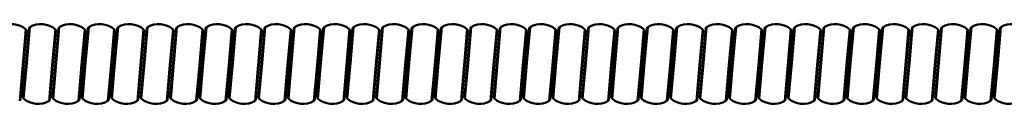
# Model space of a CAD drawing. Units: inches. Extents: x 2.8 to 59.2, y 1 to 67.7.
# Drawn here: x 41.8 to 48.4, y 1.3 to 1.8 of the extents above; entities that cross this region are included whole.
import ezdxf

# ---------------------------------------------------------------- set-up
doc = ezdxf.new("R2010")
doc.units = ezdxf.units.IN
doc.header["$MEASUREMENT"] = 0

msp = doc.modelspace()

# ---------------------------------------------------------------- linework, layer by layer
at = {"color": 7, "linetype": 'Continuous', "lineweight": 50}
for p, q in [((41.8001, 1.5102), (41.821, 1.7492)), ((41.805, 1.5097), (41.825, 1.7392)), ((41.8214, 1.5255), (41.8415, 1.755)), ((41.8379, 1.7145), (41.8229, 1.7145)), ((41.8262, 1.5251), (41.8472, 1.7641)), ((41.9969, 1.5102), (42.0179, 1.7492)), ((42.0018, 1.5097), (42.0219, 1.7392)), ((42.0182, 1.5255), (42.0383, 1.755)), ((42.0348, 1.7145), (42.0197, 1.7145)), ((42.0231, 1.5251), (42.044, 1.7641)), ((42.1938, 1.5102), (42.2147, 1.7492)), ((42.1987, 1.5097), (42.2187, 1.7392)), ((42.2151, 1.5255), (42.2352, 1.755)), ((42.2316, 1.7145), (42.2166, 1.7145)), ((42.2199, 1.5251), (42.2409, 1.7641)), ((42.3906, 1.5102), (42.4116, 1.7492)), ((42.3955, 1.5097), (42.4156, 1.7392)), ((42.4119, 1.5255), (42.432, 1.755)), ((42.4285, 1.7145), (42.4134, 1.7145)), ((42.4168, 1.5251), (42.4377, 1.7641)), ((42.5875, 1.5102), (42.6084, 1.7492)), ((42.5924, 1.5097), (42.6124, 1.7392)), ((42.6088, 1.5255), (42.6289, 1.755)), ((42.6253, 1.7145), (42.6103, 1.7145)), ((42.6136, 1.5251), (42.6346, 1.7641)), ((42.7843, 1.5102), (42.8053, 1.7492)), ((42.7892, 1.5097), (42.8093, 1.7392)), ((42.8056, 1.5255), (42.8257, 1.755)), ((42.8222, 1.7145), (42.8071, 1.7145)), ((42.8105, 1.5251), (42.8314, 1.7641)), ((42.9812, 1.5102), (43.0021, 1.7492)), ((42.9861, 1.5097), (43.0061, 1.7392)), ((43.0025, 1.5255), (43.0226, 1.755)), ((43.019, 1.7145), (43.004, 1.7145)), ((43.0073, 1.5251), (43.0283, 1.7641)), ((43.178, 1.5102), (43.199, 1.7492)), ((43.1829, 1.5097), (43.203, 1.7392)), ((43.1993, 1.5255), (43.2194, 1.755)), ((43.2159, 1.7145), (43.2008, 1.7145)), ((43.2042, 1.5251), (43.2251, 1.7641)), ((43.3749, 1.5102), (43.3958, 1.7492)), ((43.3798, 1.5097), (43.3998, 1.7392)), ((43.3962, 1.5255), (43.4163, 1.755)), ((43.4127, 1.7145), (43.3977, 1.7145)), ((43.401, 1.5251), (43.422, 1.7641)), ((43.5717, 1.5102), (43.5927, 1.7492)), ((43.5766, 1.5097), (43.5967, 1.7392)), ((43.593, 1.5255), (43.6131, 1.755)), ((43.6096, 1.7145), (43.5945, 1.7145)), ((43.5979, 1.5251), (43.6188, 1.7641)), ((43.7686, 1.5102), (43.7895, 1.7492)), ((43.7735, 1.5097), (43.7935, 1.7392)), ((43.7899, 1.5255), (43.81, 1.755)), ((43.8064, 1.7145), (43.7914, 1.7145)), ((43.7947, 1.5251), (43.8157, 1.7641)), ((43.9654, 1.5102), (43.9864, 1.7492)), ((43.9703, 1.5097), (43.9904, 1.7392)), ((43.9867, 1.5255), (44.0068, 1.755)), ((44.0033, 1.7145), (43.9882, 1.7145)), ((43.9916, 1.5251), (44.0125, 1.7641)), ((44.1623, 1.5102), (44.1832, 1.7492)), ((44.1672, 1.5097), (44.1872, 1.7392)), ((44.1836, 1.5255), (44.2037, 1.755)), ((44.2001, 1.7145), (44.1851, 1.7145)), ((44.1884, 1.5251), (44.2094, 1.7641)), ((44.3591, 1.5102), (44.3801, 1.7492)), ((44.364, 1.5097), (44.3841, 1.7392)), ((44.3804, 1.5255), (44.4005, 1.755)), ((44.397, 1.7145), (44.3819, 1.7145)), ((44.3853, 1.5251), (44.4062, 1.7641)), ((44.556, 1.5102), (44.5769, 1.7492)), ((44.5609, 1.5097), (44.5809, 1.7392)), ((44.5773, 1.5255), (44.5974, 1.755)), ((44.5938, 1.7145), (44.5788, 1.7145)), ((44.5821, 1.5251), (44.6031, 1.7641)), ((44.7528, 1.5102), (44.7738, 1.7492)), ((44.7577, 1.5097), (44.7778, 1.7392)), ((44.7741, 1.5255), (44.7942, 1.755)), ((44.7907, 1.7145), (44.7756, 1.7145)), ((44.779, 1.5251), (44.7999, 1.7641)), ((44.9497, 1.5102), (44.9706, 1.7492)), ((44.9546, 1.5097), (44.9746, 1.7392)), ((44.971, 1.5255), (44.9911, 1.755)), ((44.9875, 1.7145), (44.9725, 1.7145)), ((44.9758, 1.5251), (44.9968, 1.7641)), ((45.1465, 1.5102), (45.1675, 1.7492)), ((45.1514, 1.5097), (45.1715, 1.7392)), ((45.1678, 1.5255), (45.1879, 1.755)), ((45.1844, 1.7145), (45.1693, 1.7145)), ((45.1727, 1.5251), (45.1936, 1.7641)), ((45.3434, 1.5102), (45.3643, 1.7492)), ((45.3483, 1.5097), (45.3683, 1.7392)), ((45.3647, 1.5255), (45.3848, 1.755)), ((45.3812, 1.7145), (45.3662, 1.7145)), ((45.3695, 1.5251), (45.3905, 1.7641)), ((45.5402, 1.5102), (45.5612, 1.7492)), ((45.5451, 1.5097), (45.5652, 1.7392)), ((45.5615, 1.5255), (45.5816, 1.755)), ((45.5781, 1.7145), (45.563, 1.7145)), ((45.5664, 1.5251), (45.5873, 1.7641)), ((45.7371, 1.5102), (45.758, 1.7492)), ((45.742, 1.5097), (45.762, 1.7392)), ((45.7584, 1.5255), (45.7785, 1.755)), ((45.7749, 1.7145), (45.7599, 1.7145)), ((45.7632, 1.5251), (45.7842, 1.7641)), ((45.9339, 1.5102), (45.9549, 1.7492)), ((45.9388, 1.5097), (45.9589, 1.7392)), ((45.9552, 1.5255), (45.9753, 1.755)), ((45.9718, 1.7145), (45.9567, 1.7145)), ((45.9601, 1.5251), (45.981, 1.7641)), ((46.1308, 1.5102), (46.1517, 1.7492)), ((46.1357, 1.5097), (46.1557, 1.7392)), ((46.1521, 1.5255), (46.1722, 1.755)), ((46.1686, 1.7145), (46.1536, 1.7145)), ((46.1569, 1.5251), (46.1779, 1.7641)), ((46.3276, 1.5102), (46.3486, 1.7492)), ((46.3325, 1.5097), (46.3526, 1.7392)), ((46.3489, 1.5255), (46.369, 1.755)), ((46.3655, 1.7145), (46.3504, 1.7145)), ((46.3538, 1.5251), (46.3747, 1.7641)), ((46.5245, 1.5102), (46.5454, 1.7492)), ((46.5294, 1.5097), (46.5494, 1.7392)), ((46.5458, 1.5255), (46.5659, 1.755)), ((46.5623, 1.7145), (46.5473, 1.7145)), ((46.5506, 1.5251), (46.5716, 1.7641)), ((46.7213, 1.5102), (46.7423, 1.7492)), ((46.7262, 1.5097), (46.7463, 1.7392)), ((46.7426, 1.5255), (46.7627, 1.755)), ((46.7592, 1.7145), (46.7441, 1.7145)), ((46.7475, 1.5251), (46.7684, 1.7641)), ((46.9182, 1.5102), (46.9391, 1.7492)), ((46.9231, 1.5097), (46.9431, 1.7392)), ((46.9395, 1.5255), (46.9596, 1.755)), ((46.956, 1.7145), (46.941, 1.7145)), ((46.9443, 1.5251), (46.9653, 1.7641)), ((47.115, 1.5102), (47.136, 1.7492)), ((47.1199, 1.5097), (47.14, 1.7392)), ((47.1363, 1.5255), (47.1564, 1.755)), ((47.1529, 1.7145), (47.1378, 1.7145)), ((47.1412, 1.5251), (47.1621, 1.7641)), ((47.3119, 1.5102), (47.3328, 1.7492)), ((47.3168, 1.5097), (47.3368, 1.7392)), ((47.3332, 1.5255), (47.3533, 1.755)), ((47.3497, 1.7145), (47.3347, 1.7145)), ((47.338, 1.5251), (47.359, 1.7641)), ((47.5087, 1.5102), (47.5297, 1.7492)), ((47.5136, 1.5097), (47.5337, 1.7392)), ((47.53, 1.5255), (47.5501, 1.755)), ((47.5466, 1.7145), (47.5315, 1.7145)), ((47.5349, 1.5251), (47.5558, 1.7641)), ((47.7056, 1.5102), (47.7265, 1.7492)), ((47.7105, 1.5097), (47.7305, 1.7392)), ((47.7269, 1.5255), (47.747, 1.755)), ((47.7434, 1.7145), (47.7284, 1.7145)), ((47.7317, 1.5251), (47.7527, 1.7641)), ((47.9024, 1.5102), (47.9234, 1.7492)), ((47.9073, 1.5097), (47.9274, 1.7392)), ((47.9237, 1.5255), (47.9438, 1.755)), ((47.9403, 1.7145), (47.9252, 1.7145)), ((47.9286, 1.5251), (47.9495, 1.7641)), ((48.0993, 1.5102), (48.1202, 1.7492)), ((48.1042, 1.5097), (48.1242, 1.7392)), ((48.1206, 1.5255), (48.1407, 1.755)), ((48.1371, 1.7145), (48.1221, 1.7145)), ((48.1254, 1.5251), (48.1464, 1.7641)), ((48.2961, 1.5102), (48.3171, 1.7492)), ((48.301, 1.5097), (48.3211, 1.7392)), ((48.3174, 1.5255), (48.3375, 1.755)), ((48.334, 1.7145), (48.3189, 1.7145)), ((48.3223, 1.5251), (48.3432, 1.7641)), ((41.8013, 1.2961), (41.8214, 1.5255)), ((41.8053, 1.2861), (41.8262, 1.5251)), ((41.9982, 1.2961), (42.0182, 1.5255)), ((42.0022, 1.2861), (42.0231, 1.5251)), ((42.195, 1.2961), (42.2151, 1.5255)), ((42.199, 1.2861), (42.2199, 1.5251)), ((42.3919, 1.2961), (42.4119, 1.5255)), ((42.3959, 1.2861), (42.4168, 1.5251)), ((42.5887, 1.2961), (42.6088, 1.5255)), ((42.5927, 1.2861), (42.6136, 1.5251)), ((42.7856, 1.2961), (42.8056, 1.5255)), ((42.7896, 1.2861), (42.8105, 1.5251)), ((42.9824, 1.2961), (43.0025, 1.5255)), ((42.9864, 1.2861), (43.0073, 1.5251)), ((43.1793, 1.2961), (43.1993, 1.5255)), ((43.1833, 1.2861), (43.2042, 1.5251)), ((43.3761, 1.2961), (43.3962, 1.5255)), ((43.3801, 1.2861), (43.401, 1.5251)), ((43.573, 1.2961), (43.593, 1.5255)), ((43.577, 1.2861), (43.5979, 1.5251)), ((43.7698, 1.2961), (43.7899, 1.5255)), ((43.7738, 1.2861), (43.7947, 1.5251)), ((43.9667, 1.2961), (43.9867, 1.5255)), ((43.9707, 1.2861), (43.9916, 1.5251)), ((44.1635, 1.2961), (44.1836, 1.5255)), ((44.1675, 1.2861), (44.1884, 1.5251)), ((44.3604, 1.2961), (44.3804, 1.5255)), ((44.3644, 1.2861), (44.3853, 1.5251)), ((44.5572, 1.2961), (44.5773, 1.5255)), ((44.5612, 1.2861), (44.5821, 1.5251)), ((44.7541, 1.2961), (44.7741, 1.5255)), ((44.7581, 1.2861), (44.779, 1.5251)), ((44.9509, 1.2961), (44.971, 1.5255)), ((44.9549, 1.2861), (44.9758, 1.5251)), ((45.1478, 1.2961), (45.1678, 1.5255)), ((45.1518, 1.2861), (45.1727, 1.5251)), ((45.3446, 1.2961), (45.3647, 1.5255)), ((45.3486, 1.2861), (45.3695, 1.5251)), ((45.5415, 1.2961), (45.5615, 1.5255)), ((45.5455, 1.2861), (45.5664, 1.5251)), ((45.7383, 1.2961), (45.7584, 1.5255)), ((45.7423, 1.2861), (45.7632, 1.5251)), ((45.9352, 1.2961), (45.9552, 1.5255)), ((45.9392, 1.2861), (45.9601, 1.5251)), ((46.132, 1.2961), (46.1521, 1.5255)), ((46.136, 1.2861), (46.1569, 1.5251)), ((46.3289, 1.2961), (46.3489, 1.5255)), ((46.3329, 1.2861), (46.3538, 1.5251)), ((46.5257, 1.2961), (46.5458, 1.5255)), ((46.5297, 1.2861), (46.5506, 1.5251)), ((46.7226, 1.2961), (46.7426, 1.5255)), ((46.7266, 1.2861), (46.7475, 1.5251)), ((46.9194, 1.2961), (46.9395, 1.5255)), ((46.9234, 1.2861), (46.9443, 1.5251)), ((47.1163, 1.2961), (47.1363, 1.5255)), ((47.1203, 1.2861), (47.1412, 1.5251)), ((47.3131, 1.2961), (47.3332, 1.5255)), ((47.3171, 1.2861), (47.338, 1.5251)), ((47.51, 1.2961), (47.53, 1.5255)), ((47.514, 1.2861), (47.5349, 1.5251)), ((47.7068, 1.2961), (47.7269, 1.5255)), ((47.7108, 1.2861), (47.7317, 1.5251)), ((47.9037, 1.2961), (47.9237, 1.5255)), ((47.9077, 1.2861), (47.9286, 1.5251)), ((48.1005, 1.2961), (48.1206, 1.5255)), ((48.1045, 1.2861), (48.1254, 1.5251)), ((48.2974, 1.2961), (48.3174, 1.5255)), ((48.3014, 1.2861), (48.3223, 1.5251)), ((41.7792, 1.2712), (41.8001, 1.5102)), ((41.7849, 1.2803), (41.805, 1.5097)), ((41.976, 1.2712), (41.9969, 1.5102)), ((41.9817, 1.2803), (42.0018, 1.5097)), ((42.1729, 1.2712), (42.1938, 1.5102)), ((42.1786, 1.2803), (42.1987, 1.5097)), ((42.3697, 1.2712), (42.3906, 1.5102)), ((42.3754, 1.2803), (42.3955, 1.5097)), ((42.5666, 1.2712), (42.5875, 1.5102)), ((42.5723, 1.2803), (42.5924, 1.5097)), ((42.7634, 1.2712), (42.7843, 1.5102)), ((42.7691, 1.2803), (42.7892, 1.5097)), ((42.9603, 1.2712), (42.9812, 1.5102)), ((42.966, 1.2803), (42.9861, 1.5097)), ((43.1571, 1.2712), (43.178, 1.5102)), ((43.1628, 1.2803), (43.1829, 1.5097)), ((43.354, 1.2712), (43.3749, 1.5102)), ((43.3597, 1.2803), (43.3798, 1.5097)), ((43.5508, 1.2712), (43.5717, 1.5102)), ((43.5565, 1.2803), (43.5766, 1.5097)), ((43.7477, 1.2712), (43.7686, 1.5102)), ((43.7534, 1.2803), (43.7735, 1.5097)), ((43.9445, 1.2712), (43.9654, 1.5102)), ((43.9502, 1.2803), (43.9703, 1.5097)), ((44.1414, 1.2712), (44.1623, 1.5102)), ((44.1471, 1.2803), (44.1672, 1.5097)), ((44.3382, 1.2712), (44.3591, 1.5102)), ((44.3439, 1.2803), (44.364, 1.5097)), ((44.5351, 1.2712), (44.556, 1.5102)), ((44.5408, 1.2803), (44.5609, 1.5097)), ((44.7319, 1.2712), (44.7528, 1.5102)), ((44.7376, 1.2803), (44.7577, 1.5097)), ((44.9288, 1.2712), (44.9497, 1.5102)), ((44.9345, 1.2803), (44.9546, 1.5097)), ((45.1256, 1.2712), (45.1465, 1.5102)), ((45.1313, 1.2803), (45.1514, 1.5097)), ((45.3225, 1.2712), (45.3434, 1.5102)), ((45.3282, 1.2803), (45.3483, 1.5097)), ((45.5193, 1.2712), (45.5402, 1.5102)), ((45.525, 1.2803), (45.5451, 1.5097)), ((45.7162, 1.2712), (45.7371, 1.5102)), ((45.7219, 1.2803), (45.742, 1.5097)), ((45.913, 1.2712), (45.9339, 1.5102)), ((45.9187, 1.2803), (45.9388, 1.5097)), ((46.1099, 1.2712), (46.1308, 1.5102)), ((46.1156, 1.2803), (46.1357, 1.5097)), ((46.3067, 1.2712), (46.3276, 1.5102)), ((46.3124, 1.2803), (46.3325, 1.5097)), ((46.5036, 1.2712), (46.5245, 1.5102)), ((46.5093, 1.2803), (46.5294, 1.5097)), ((46.7004, 1.2712), (46.7213, 1.5102)), ((46.7061, 1.2803), (46.7262, 1.5097)), ((46.8973, 1.2712), (46.9182, 1.5102)), ((46.903, 1.2803), (46.9231, 1.5097)), ((47.0941, 1.2712), (47.115, 1.5102)), ((47.0998, 1.2803), (47.1199, 1.5097)), ((47.291, 1.2712), (47.3119, 1.5102)), ((47.2967, 1.2803), (47.3168, 1.5097)), ((47.4878, 1.2712), (47.5087, 1.5102)), ((47.4935, 1.2803), (47.5136, 1.5097)), ((47.6847, 1.2712), (47.7056, 1.5102)), ((47.6904, 1.2803), (47.7105, 1.5097)), ((47.8815, 1.2712), (47.9024, 1.5102)), ((47.8872, 1.2803), (47.9073, 1.5097)), ((48.0784, 1.2712), (48.0993, 1.5102)), ((48.0841, 1.2803), (48.1042, 1.5097)), ((48.2752, 1.2712), (48.2961, 1.5102)), ((48.2809, 1.2803), (48.301, 1.5097)), ((41.7884, 1.3208), (41.8035, 1.3208)), ((41.9853, 1.3208), (42.0003, 1.3208)), ((42.1821, 1.3208), (42.1972, 1.3208)), ((42.379, 1.3208), (42.394, 1.3208)), ((42.5758, 1.3208), (42.5909, 1.3208)), ((42.7727, 1.3208), (42.7877, 1.3208)), ((42.9695, 1.3208), (42.9846, 1.3208)), ((43.1664, 1.3208), (43.1814, 1.3208)), ((43.3632, 1.3208), (43.3783, 1.3208)), ((43.5601, 1.3208), (43.5751, 1.3208)), ((43.7569, 1.3208), (43.772, 1.3208)), ((43.9538, 1.3208), (43.9688, 1.3208)), ((44.1506, 1.3208), (44.1657, 1.3208)), ((44.3475, 1.3208), (44.3625, 1.3208)), ((44.5443, 1.3208), (44.5594, 1.3208)), ((44.7412, 1.3208), (44.7562, 1.3208)), ((44.938, 1.3208), (44.9531, 1.3208)), ((45.1349, 1.3208), (45.1499, 1.3208)), ((45.3317, 1.3208), (45.3468, 1.3208)), ((45.5286, 1.3208), (45.5436, 1.3208)), ((45.7254, 1.3208), (45.7405, 1.3208)), ((45.9223, 1.3208), (45.9373, 1.3208)), ((46.1191, 1.3208), (46.1342, 1.3208)), ((46.316, 1.3208), (46.331, 1.3208)), ((46.5128, 1.3208), (46.5279, 1.3208)), ((46.7097, 1.3208), (46.7247, 1.3208)), ((46.9065, 1.3208), (46.9216, 1.3208)), ((47.1034, 1.3208), (47.1184, 1.3208)), ((47.3002, 1.3208), (47.3153, 1.3208)), ((47.4971, 1.3208), (47.5121, 1.3208)), ((47.6939, 1.3208), (47.709, 1.3208)), ((47.8908, 1.3208), (47.9058, 1.3208)), ((48.0876, 1.3208), (48.1027, 1.3208)), ((48.2845, 1.3208), (48.2995, 1.3208))]:
    msp.add_line(p, q, dxfattribs=at)
for centre, radius, start, end in [((41.7254, 1.639), 0.1459, 49.03922, 120.96078), ((41.9222, 1.639), 0.1459, 49.03922, 120.96078), ((42.1191, 1.639), 0.1459, 49.03922, 120.96078), ((42.3159, 1.639), 0.1459, 49.03922, 120.96078), ((42.5128, 1.639), 0.1459, 49.03922, 120.96078), ((42.7096, 1.639), 0.1459, 49.03922, 120.96078), ((42.9065, 1.639), 0.1459, 49.03922, 120.96078), ((43.1033, 1.639), 0.1459, 49.03922, 120.96078), ((43.3002, 1.639), 0.1459, 49.03922, 120.96078), ((43.497, 1.639), 0.1459, 49.03922, 120.96078), ((43.6939, 1.639), 0.1459, 49.03922, 120.96078), ((43.8907, 1.639), 0.1459, 49.03922, 120.96078), ((44.0876, 1.639), 0.1459, 49.03922, 120.96078), ((44.2844, 1.639), 0.1459, 49.03922, 120.96078), ((44.4813, 1.639), 0.1459, 49.03922, 120.96078), ((44.6781, 1.639), 0.1459, 49.03922, 120.96078), ((44.875, 1.639), 0.1459, 49.03922, 120.96078), ((45.0718, 1.639), 0.1459, 49.03922, 120.96078), ((45.2687, 1.639), 0.1459, 49.03922, 120.96078), ((45.4655, 1.639), 0.1459, 49.03922, 120.96078), ((45.6624, 1.639), 0.1459, 49.03922, 120.96078), ((45.8592, 1.639), 0.1459, 49.03922, 120.96078), ((46.0561, 1.639), 0.1459, 49.03922, 120.96078), ((46.2529, 1.639), 0.1459, 49.03922, 120.96078), ((46.4498, 1.639), 0.1459, 49.03922, 120.96078), ((46.6466, 1.639), 0.1459, 49.03922, 120.96078), ((46.8435, 1.639), 0.1459, 49.03922, 120.96078), ((47.0403, 1.639), 0.1459, 49.03922, 120.96078), ((47.2372, 1.639), 0.1459, 49.03922, 120.96078), ((47.434, 1.639), 0.1459, 49.03922, 120.96078), ((47.6309, 1.639), 0.1459, 49.03922, 120.96078), ((47.8277, 1.639), 0.1459, 49.03922, 120.96078), ((48.0246, 1.639), 0.1459, 49.03922, 120.96078), ((48.2214, 1.639), 0.1459, 49.03922, 120.96078), ((48.4183, 1.639), 0.1459, 49.03922, 120.96078), ((41.8133, 1.7402), 0.0118, 355, 49.03922), ((41.8532, 1.754), 0.0118, 120.96078, 175), ((42.0101, 1.7402), 0.0118, 355, 49.03922), ((42.0501, 1.754), 0.0118, 120.96078, 175), ((42.207, 1.7402), 0.0118, 355, 49.03922), ((42.2469, 1.754), 0.0118, 120.96078, 175), ((42.4038, 1.7402), 0.0118, 355, 49.03922), ((42.4438, 1.754), 0.0118, 120.96078, 175), ((42.6007, 1.7402), 0.0118, 355, 49.03922), ((42.6406, 1.754), 0.0118, 120.96078, 175), ((42.7975, 1.7402), 0.0118, 355, 49.03922), ((42.8375, 1.754), 0.0118, 120.96078, 175), ((42.9944, 1.7402), 0.0118, 355, 49.03922), ((43.0343, 1.754), 0.0118, 120.96078, 175), ((43.1912, 1.7402), 0.0118, 355, 49.03922), ((43.2312, 1.754), 0.0118, 120.96078, 175), ((43.3881, 1.7402), 0.0118, 355, 49.03922), ((43.428, 1.754), 0.0118, 120.96078, 175), ((43.5849, 1.7402), 0.0118, 355, 49.03922), ((43.6249, 1.754), 0.0118, 120.96078, 175), ((43.7818, 1.7402), 0.0118, 355, 49.03922), ((43.8217, 1.754), 0.0118, 120.96078, 175), ((43.9786, 1.7402), 0.0118, 355, 49.03922), ((44.0186, 1.754), 0.0118, 120.96078, 175), ((44.1755, 1.7402), 0.0118, 355, 49.03922), ((44.2154, 1.754), 0.0118, 120.96078, 175), ((44.3723, 1.7402), 0.0118, 355, 49.03922), ((44.4123, 1.754), 0.0118, 120.96078, 175), ((44.5692, 1.7402), 0.0118, 355, 49.03922), ((44.6091, 1.754), 0.0118, 120.96078, 175), ((44.766, 1.7402), 0.0118, 355, 49.03922), ((44.806, 1.754), 0.0118, 120.96078, 175), ((44.9629, 1.7402), 0.0118, 355, 49.03922), ((45.0028, 1.754), 0.0118, 120.96078, 175), ((45.1597, 1.7402), 0.0118, 355, 49.03922), ((45.1997, 1.754), 0.0118, 120.96078, 175), ((45.3566, 1.7402), 0.0118, 355, 49.03922), ((45.3965, 1.754), 0.0118, 120.96078, 175), ((45.5534, 1.7402), 0.0118, 355, 49.03922), ((45.5934, 1.754), 0.0118, 120.96078, 175), ((45.7503, 1.7402), 0.0118, 355, 49.03922), ((45.7902, 1.754), 0.0118, 120.96078, 175), ((45.9471, 1.7402), 0.0118, 355, 49.03922), ((45.9871, 1.754), 0.0118, 120.96078, 175), ((46.144, 1.7402), 0.0118, 355, 49.03922), ((46.1839, 1.754), 0.0118, 120.96078, 175), ((46.3408, 1.7402), 0.0118, 355, 49.03922), ((46.3808, 1.754), 0.0118, 120.96078, 175), ((46.5377, 1.7402), 0.0118, 355, 49.03922), ((46.5776, 1.754), 0.0118, 120.96078, 175), ((46.7345, 1.7402), 0.0118, 355, 49.03922), ((46.7745, 1.754), 0.0118, 120.96078, 175), ((46.9314, 1.7402), 0.0118, 355, 49.03922), ((46.9713, 1.754), 0.0118, 120.96078, 175), ((47.1282, 1.7402), 0.0118, 355, 49.03922), ((47.1682, 1.754), 0.0118, 120.96078, 175), ((47.3251, 1.7402), 0.0118, 355, 49.03922), ((47.365, 1.754), 0.0118, 120.96078, 175), ((47.5219, 1.7402), 0.0118, 355, 49.03922), ((47.5619, 1.754), 0.0118, 120.96078, 175), ((47.7188, 1.7402), 0.0118, 355, 49.03922), ((47.7587, 1.754), 0.0118, 120.96078, 175), ((47.9156, 1.7402), 0.0118, 355, 49.03922), ((47.9556, 1.754), 0.0118, 120.96078, 175), ((48.1125, 1.7402), 0.0118, 355, 49.03922), ((48.1524, 1.754), 0.0118, 120.96078, 175), ((48.3093, 1.7402), 0.0118, 355, 49.03922), ((48.3493, 1.754), 0.0118, 120.96078, 175), ((41.7731, 1.2813), 0.0118, 300.96078, 355), ((41.8131, 1.295), 0.0118, 175, 229.03922), ((41.901, 1.3963), 0.1459, 229.03922, 300.96078), ((41.97, 1.2813), 0.0118, 300.96078, 355), ((42.0099, 1.295), 0.0118, 175, 229.03922), ((42.0978, 1.3963), 0.1459, 229.03922, 300.96078), ((42.1668, 1.2813), 0.0118, 300.96078, 355), ((42.2068, 1.295), 0.0118, 175, 229.03922), ((42.2947, 1.3963), 0.1459, 229.03922, 300.96078), ((42.3637, 1.2813), 0.0118, 300.96078, 355), ((42.4036, 1.295), 0.0118, 175, 229.03922), ((42.4915, 1.3963), 0.1459, 229.03922, 300.96078), ((42.5605, 1.2813), 0.0118, 300.96078, 355), ((42.6005, 1.295), 0.0118, 175, 229.03922), ((42.6884, 1.3963), 0.1459, 229.03922, 300.96078), ((42.7574, 1.2813), 0.0118, 300.96078, 355), ((42.7973, 1.295), 0.0118, 175, 229.03922), ((42.8852, 1.3963), 0.1459, 229.03922, 300.96078), ((42.9542, 1.2813), 0.0118, 300.96078, 355), ((42.9942, 1.295), 0.0118, 175, 229.03922), ((43.0821, 1.3963), 0.1459, 229.03922, 300.96078), ((43.1511, 1.2813), 0.0118, 300.96078, 355), ((43.191, 1.295), 0.0118, 175, 229.03922), ((43.2789, 1.3963), 0.1459, 229.03922, 300.96078), ((43.3479, 1.2813), 0.0118, 300.96078, 355), ((43.3879, 1.295), 0.0118, 175, 229.03922), ((43.4758, 1.3963), 0.1459, 229.03922, 300.96078), ((43.5448, 1.2813), 0.0118, 300.96078, 355), ((43.5847, 1.295), 0.0118, 175, 229.03922), ((43.6726, 1.3963), 0.1459, 229.03922, 300.96078), ((43.7416, 1.2813), 0.0118, 300.96078, 355), ((43.7816, 1.295), 0.0118, 175, 229.03922), ((43.8695, 1.3963), 0.1459, 229.03922, 300.96078), ((43.9385, 1.2813), 0.0118, 300.96078, 355), ((43.9784, 1.295), 0.0118, 175, 229.03922), ((44.0663, 1.3963), 0.1459, 229.03922, 300.96078), ((44.1353, 1.2813), 0.0118, 300.96078, 355), ((44.1753, 1.295), 0.0118, 175, 229.03922), ((44.2632, 1.3963), 0.1459, 229.03922, 300.96078), ((44.3322, 1.2813), 0.0118, 300.96078, 355), ((44.3721, 1.295), 0.0118, 175, 229.03922), ((44.46, 1.3963), 0.1459, 229.03922, 300.96078), ((44.529, 1.2813), 0.0118, 300.96078, 355), ((44.569, 1.295), 0.0118, 175, 229.03922), ((44.6569, 1.3963), 0.1459, 229.03922, 300.96078), ((44.7259, 1.2813), 0.0118, 300.96078, 355), ((44.7658, 1.295), 0.0118, 175, 229.03922), ((44.8537, 1.3963), 0.1459, 229.03922, 300.96078), ((44.9227, 1.2813), 0.0118, 300.96078, 355), ((44.9627, 1.295), 0.0118, 175, 229.03922), ((45.0506, 1.3963), 0.1459, 229.03922, 300.96078), ((45.1196, 1.2813), 0.0118, 300.96078, 355), ((45.1595, 1.295), 0.0118, 175, 229.03922), ((45.2474, 1.3963), 0.1459, 229.03922, 300.96078), ((45.3164, 1.2813), 0.0118, 300.96078, 355), ((45.3564, 1.295), 0.0118, 175, 229.03922), ((45.4443, 1.3963), 0.1459, 229.03922, 300.96078), ((45.5133, 1.2813), 0.0118, 300.96078, 355), ((45.5532, 1.295), 0.0118, 175, 229.03922), ((45.6411, 1.3963), 0.1459, 229.03922, 300.96078), ((45.7101, 1.2813), 0.0118, 300.96078, 355), ((45.7501, 1.295), 0.0118, 175, 229.03922), ((45.838, 1.3963), 0.1459, 229.03922, 300.96078), ((45.907, 1.2813), 0.0118, 300.96078, 355), ((45.9469, 1.295), 0.0118, 175, 229.03922), ((46.0348, 1.3963), 0.1459, 229.03922, 300.96078), ((46.1038, 1.2813), 0.0118, 300.96078, 355), ((46.1438, 1.295), 0.0118, 175, 229.03922), ((46.2317, 1.3963), 0.1459, 229.03922, 300.96078), ((46.3007, 1.2813), 0.0118, 300.96078, 355), ((46.3406, 1.295), 0.0118, 175, 229.03922), ((46.4285, 1.3963), 0.1459, 229.03922, 300.96078), ((46.4975, 1.2813), 0.0118, 300.96078, 355), ((46.5375, 1.295), 0.0118, 175, 229.03922), ((46.6254, 1.3963), 0.1459, 229.03922, 300.96078), ((46.6944, 1.2813), 0.0118, 300.96078, 355), ((46.7343, 1.295), 0.0118, 175, 229.03922), ((46.8222, 1.3963), 0.1459, 229.03922, 300.96078), ((46.8912, 1.2813), 0.0118, 300.96078, 355), ((46.9312, 1.295), 0.0118, 175, 229.03922), ((47.0191, 1.3963), 0.1459, 229.03922, 300.96078), ((47.0881, 1.2813), 0.0118, 300.96078, 355), ((47.128, 1.295), 0.0118, 175, 229.03922), ((47.2159, 1.3963), 0.1459, 229.03922, 300.96078), ((47.2849, 1.2813), 0.0118, 300.96078, 355), ((47.3249, 1.295), 0.0118, 175, 229.03922), ((47.4128, 1.3963), 0.1459, 229.03922, 300.96078), ((47.4818, 1.2813), 0.0118, 300.96078, 355), ((47.5217, 1.295), 0.0118, 175, 229.03922), ((47.6096, 1.3963), 0.1459, 229.03922, 300.96078), ((47.6786, 1.2813), 0.0118, 300.96078, 355), ((47.7186, 1.295), 0.0118, 175, 229.03922), ((47.8065, 1.3963), 0.1459, 229.03922, 300.96078), ((47.8755, 1.2813), 0.0118, 300.96078, 355), ((47.9154, 1.295), 0.0118, 175, 229.03922), ((48.0033, 1.3963), 0.1459, 229.03922, 300.96078), ((48.0723, 1.2813), 0.0118, 300.96078, 355), ((48.1123, 1.295), 0.0118, 175, 229.03922), ((48.2002, 1.3963), 0.1459, 229.03922, 300.96078), ((48.2692, 1.2813), 0.0118, 300.96078, 355), ((48.3091, 1.295), 0.0118, 175, 229.03922), ((48.397, 1.3963), 0.1459, 229.03922, 300.96078)]:
    msp.add_arc(centre, radius, start, end, dxfattribs=at)

doc.saveas('drawing.dxf')
